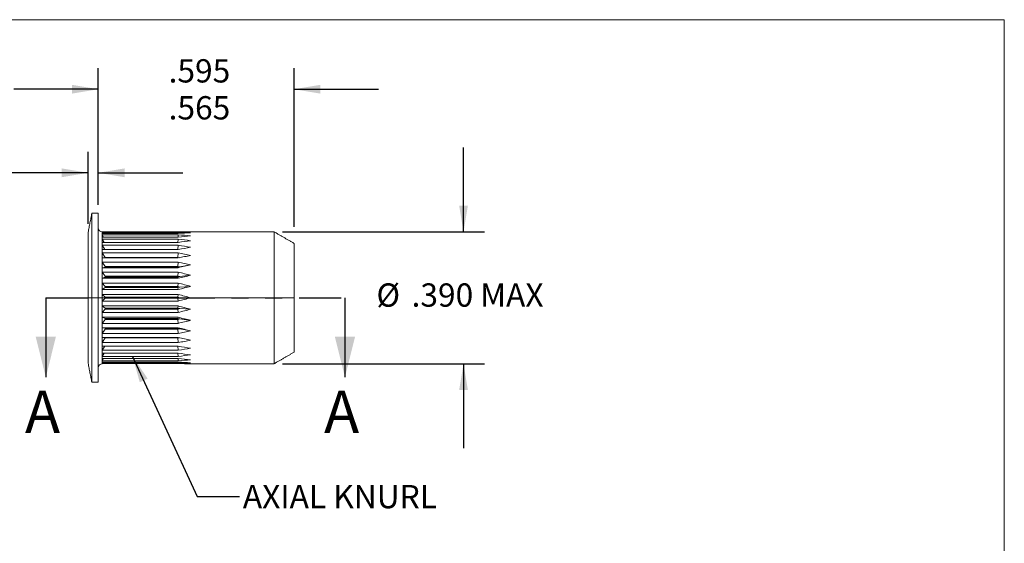
# Model space of a CAD drawing. Units: inches. Extents: x 0.3 to 10.6, y 0.2 to 8.2.
# Drawn here: x 4.8 to 10.6, y 5.1 to 8.2 of the extents above; entities that cross this region are included whole.
import ezdxf

# ---------------------------------------------------------------- set-up
doc = ezdxf.new("R2010")
doc.units = ezdxf.units.IN
doc.header["$MEASUREMENT"] = 0
doc.linetypes.add('CENTERX2', pattern=[0.8, 0.5, -0.1, 0.1, -0.1])
doc.linetypes.add('PHANTOM', pattern=[0.5, 0.25, -0.05, 0.05, -0.05, 0.05, -0.05])
doc.layers.add('LOGO__2', color=250, linetype='Continuous')
doc.styles.add('SLDTEXTSTYLE1', font='TXT', dxfattribs={"width": 0.75})
doc.dimstyles.new('SLDDIMSTYLE1', dxfattribs={"dimtxt": 0.137795, "dimasz": 0.156, "dimexe": 0, "dimexo": 0.0625, "dimgap": 0.034449, "dimtad": 0, "dimtih": 1, "dimtoh": 1, "dimdec": 3, "dimlfac": 0.5, "dimrnd": 1e-09, "dimzin": 4, "dimdsep": 46, "dimtxsty": 'SLDTEXTSTYLE1', "dimsah": 1, "dimcen": 0.09, "dimadec": 0, "dimazin": 0, "dimlim": 1, "dimtp": 0.015, "dimtm": 0.015, "dimtfac": 1, "dimtdec": 3, "dimtofl": 0, "dimtmove": 0, "dimatfit": 3, "dimfxl": 0, "dimtolj": 1, "dimtzin": 12, "dimarcsym": 0})
doc.dimstyles.new('SLDDIMSTYLE2', dxfattribs={"dimtxt": 0.137795, "dimasz": 0.156, "dimexe": 0, "dimexo": 0.0625, "dimgap": 0.034449, "dimtad": 0, "dimtih": 1, "dimtoh": 1, "dimdec": 3, "dimlfac": 0.5, "dimrnd": 1e-09, "dimzin": 4, "dimdsep": 46, "dimtxsty": 'SLDTEXTSTYLE1', "dimsah": 1, "dimcen": 0.09, "dimadec": 0, "dimazin": 0, "dimtfac": 1, "dimtdec": 3, "dimtofl": 0, "dimtmove": 0, "dimatfit": 3, "dimfxl": 0, "dimtolj": 1, "dimtzin": 12, "dimarcsym": 0})
doc.dimstyles.new('SLDDIMSTYLE3', dxfattribs={"dimtxt": 0.137795, "dimasz": 0.156, "dimexe": 0, "dimexo": 0.0625, "dimgap": 0.034449, "dimtad": 0, "dimtih": 1, "dimtoh": 1, "dimdec": 3, "dimlfac": 0.5, "dimrnd": 1e-09, "dimzin": 4, "dimdsep": 46, "dimtxsty": 'SLDTEXTSTYLE1', "dimsah": 1, "dimcen": 0.09, "dimadec": 0, "dimazin": 0, "dimlim": 1, "dimtp": 0.003, "dimtm": 0.003, "dimtfac": 1, "dimtdec": 3, "dimtofl": 0, "dimtmove": 0, "dimatfit": 3, "dimfxl": 0, "dimtolj": 1, "dimtzin": 12, "dimarcsym": 0})
doc.dimstyles.new('SLDDIMSTYLE4', dxfattribs={"dimtxt": 0.156, "dimasz": 0.156, "dimexe": 0, "dimexo": 0.0625, "dimgap": 0.039, "dimtad": 0, "dimtih": 1, "dimtoh": 1, "dimdec": 0, "dimrnd": 1e-09, "dimzin": 0, "dimdsep": 46, "dimtxsty": 'Standard', "dimsah": 1, "dimcen": 0.09, "dimadec": 0, "dimazin": 0, "dimtfac": 1, "dimtdec": 0, "dimtofl": 0, "dimtmove": 0, "dimatfit": 3, "dimfxl": 0, "dimtolj": 1, "dimtzin": 0, "dimarcsym": 0})

# ---------------------------------------------------------------- blocks, each defined once
blk = doc.blocks.new('*D8')
at = {"layer": 'LOGO__2'}
for p, q in [((5.2635, 7.0964), (5.2635, 7.9056)), ((6.4234, 6.9665), (6.4234, 7.9056)), ((5.2635, 7.7806), (4.7635, 7.7806)), ((6.4234, 7.7806), (6.9234, 7.7806))]:
    blk.add_line(p, q, dxfattribs=at)
for points in [[(5.2635, 7.7806), (5.1075, 7.8066), (5.1075, 7.7546)], [(6.4234, 7.7806), (6.5794, 7.7546), (6.5794, 7.8066)]]:
    blk.add_solid(points, dxfattribs=at)
at = {"layer": 'LOGO__2', "char_height": 0.1378, "attachment_point": 1, "style": 'SLDTEXTSTYLE1'}
for s, insert in [('.595', (5.6801, 7.9583)), ('.565', (5.6801, 7.7396))]:
    blk.add_mtext(s, dxfattribs=dict(at, insert=insert))
blk = doc.blocks.new('*D9')
at = {"layer": 'LOGO__2'}
for p, q in [((7.427, 6.9365), (7.427, 7.4365)), ((6.3553, 6.9365), (7.552, 6.9365)), ((6.3553, 6.1562), (7.552, 6.1562)), ((7.427, 6.1562), (7.427, 5.6562))]:
    blk.add_line(p, q, dxfattribs=at)
for points in [[(7.427, 6.9365), (7.453, 7.0925), (7.401, 7.0925)], [(7.427, 6.1562), (7.401, 6.0002), (7.453, 6.0002)]]:
    blk.add_solid(points, dxfattribs=at)
at = {"layer": 'LOGO__2', "char_height": 0.1378, "attachment_point": 1, "style": 'SLDTEXTSTYLE1'}
for s, insert in [('%%c', (6.9112, 6.6315)), ('.390', (7.119, 6.6315)), ('MAX', (7.5262, 6.6315))]:
    blk.add_mtext(s, dxfattribs=dict(at, insert=insert))
blk = doc.blocks.new('*D10')
at = {"layer": 'LOGO__2'}
for p, q in [((5.2037, 6.9842), (5.2037, 7.411)), ((5.2635, 7.0964), (5.2635, 7.411)), ((5.2037, 7.286), (4.7053, 7.286)), ((5.2635, 7.286), (5.7635, 7.286))]:
    blk.add_line(p, q, dxfattribs=at)
for points in [[(5.2037, 7.286), (5.0477, 7.312), (5.0477, 7.26)], [(5.2635, 7.286), (5.4195, 7.26), (5.4195, 7.312)]]:
    blk.add_solid(points, dxfattribs=at)
at = {"layer": 'LOGO__2', "char_height": 0.1378, "attachment_point": 1, "style": 'SLDTEXTSTYLE1'}
for s, insert in [('.033', (4.2865, 7.4636)), ('.027', (4.2865, 7.245))]:
    blk.add_mtext(s, dxfattribs=dict(at, insert=insert))

msp = doc.modelspace()

# ---------------------------------------------------------------- linework, layer by layer
at = {"color": 7, "linetype": 'Continuous', "lineweight": 0}
for p in [(0.3299, 8.1921), (10.6299, 0.3921)]:
    msp.add_line(p, (10.6299, 8.1921), dxfattribs=at)
at = {"color": 7, "linetype": 'Continuous', "lineweight": 15}
for p, q in [((5.2255, 6.0464), (5.2255, 7.0464)), ((5.2635, 6.0464), (5.2635, 7.0464)), ((5.2037, 6.1586), (5.2037, 6.9342)), ((5.2872, 6.9306), (5.2872, 6.9365)), ((5.2872, 6.913), (5.2872, 6.9306)), ((5.2872, 6.8843), (5.2872, 6.913)), ((5.2872, 6.8453), (5.2872, 6.8843)), ((5.7373, 6.9361), (5.2875, 6.9361)), ((5.2875, 6.9335), (5.7373, 6.9335)), ((5.2917, 6.9268), (5.2875, 6.9335)), ((5.7373, 6.9268), (5.2875, 6.9268)), ((5.2875, 6.9192), (5.7373, 6.9192)), ((5.2953, 6.9059), (5.2875, 6.9192)), ((5.7373, 6.9059), (5.2875, 6.9059)), ((5.2875, 6.8935), (5.7373, 6.8935)), ((5.2986, 6.8742), (5.2875, 6.8935)), ((5.7358, 6.8742), (5.7373, 6.8935)), ((5.7362, 6.9059), (5.7373, 6.9192)), ((5.7367, 6.9268), (5.7373, 6.9335)), ((6.3053, 6.1562), (6.3053, 6.9365)), ((5.2872, 6.7972), (5.2872, 6.8453)), ((5.7373, 6.8742), (5.2875, 6.8742)), ((5.2875, 6.8573), (5.7373, 6.8573)), ((5.3018, 6.8325), (5.2875, 6.8573)), ((5.7373, 6.8325), (5.2875, 6.8325)), ((5.7354, 6.8325), (5.7373, 6.8573)), ((6.4234, 6.2244), (6.4234, 6.8684)), ((5.2872, 6.7415), (5.2872, 6.7972)), ((5.2875, 6.8117), (5.7373, 6.8117)), ((5.3037, 6.7844), (5.2875, 6.8117)), ((5.7373, 6.782), (5.2875, 6.782)), ((5.3037, 6.7844), (5.3037, 6.782)), ((5.7351, 6.7844), (5.3037, 6.7844)), ((5.7351, 6.7844), (5.7373, 6.8117)), ((5.7419, 6.783), (5.7351, 6.7844)), ((5.2872, 6.6798), (5.2872, 6.7415)), ((5.2875, 6.758), (5.7373, 6.758)), ((5.3037, 6.7324), (5.2875, 6.758)), ((5.3037, 6.7269), (5.2875, 6.7245)), ((5.7373, 6.7245), (5.2875, 6.7245)), ((5.3037, 6.7324), (5.3037, 6.7269)), ((5.7351, 6.7324), (5.3037, 6.7324)), ((5.3037, 6.7269), (5.7351, 6.7269)), ((5.7351, 6.7324), (5.7373, 6.758)), ((5.7469, 6.7297), (5.7351, 6.7324)), ((5.7351, 6.7269), (5.7469, 6.7297)), ((5.7351, 6.7269), (5.7373, 6.7245)), ((5.7469, 6.7297), (5.8108, 6.7415)), ((5.2872, 6.6141), (5.2872, 6.6798)), ((5.2875, 6.6978), (5.7373, 6.6978)), ((5.3037, 6.6747), (5.2875, 6.6978)), ((5.3037, 6.6688), (5.2875, 6.6615)), ((5.7373, 6.6615), (5.2875, 6.6615)), ((5.3037, 6.6747), (5.3037, 6.6688)), ((5.7351, 6.6747), (5.3037, 6.6747)), ((5.3037, 6.6688), (5.7351, 6.6688)), ((5.7351, 6.6747), (5.7373, 6.6978)), ((5.7469, 6.6717), (5.7351, 6.6747)), ((5.7351, 6.6688), (5.7469, 6.6717)), ((5.7351, 6.6688), (5.7373, 6.6615)), ((5.7469, 6.6717), (5.8108, 6.6798)), ((5.2872, 6.5464), (5.2872, 6.6141)), ((5.2875, 6.6331), (5.7373, 6.6331)), ((5.3037, 6.6131), (5.2875, 6.6331)), ((5.3037, 6.6069), (5.2875, 6.595)), ((5.7373, 6.595), (5.2875, 6.595)), ((5.3037, 6.6131), (5.3037, 6.6069)), ((5.7351, 6.6131), (5.3037, 6.6131)), ((5.3037, 6.6069), (5.7351, 6.6069)), ((5.7351, 6.6131), (5.7373, 6.6331)), ((5.7469, 6.61), (5.7351, 6.6131)), ((5.7351, 6.6069), (5.7469, 6.61)), ((5.7351, 6.6069), (5.7373, 6.595)), ((5.7469, 6.61), (5.8108, 6.6141)), ((5.2872, 6.4786), (5.2872, 6.5464)), ((5.2875, 6.5657), (5.7373, 6.5657)), ((5.3037, 6.5495), (5.2875, 6.5657)), ((5.3037, 6.5432), (5.2875, 6.527)), ((5.3037, 6.5495), (5.3037, 6.5432)), ((5.7351, 6.5495), (5.3037, 6.5495)), ((5.3037, 6.5432), (5.7351, 6.5432)), ((5.7351, 6.5495), (5.7373, 6.5657)), ((5.7469, 6.5464), (5.7351, 6.5495)), ((5.7351, 6.5432), (5.7469, 6.5464)), ((5.7351, 6.5432), (5.7373, 6.527)), ((5.7469, 6.5464), (5.8108, 6.5464)), ((5.2872, 6.4129), (5.2872, 6.4786)), ((5.7373, 6.527), (5.2875, 6.527)), ((5.2875, 6.4978), (5.7373, 6.4978)), ((5.3037, 6.4858), (5.2875, 6.4978)), ((5.3037, 6.4796), (5.2875, 6.4597)), ((5.7351, 6.4858), (5.3037, 6.4858)), ((5.3037, 6.4858), (5.3037, 6.4796)), ((5.3037, 6.4796), (5.7351, 6.4796)), ((5.7351, 6.4858), (5.7373, 6.4978)), ((5.7469, 6.4827), (5.7351, 6.4858)), ((5.7351, 6.4796), (5.7469, 6.4827)), ((5.7351, 6.4796), (5.7373, 6.4597)), ((5.7469, 6.4827), (5.8108, 6.4786)), ((5.7373, 6.4597), (5.2875, 6.4597)), ((5.2875, 6.4313), (5.7373, 6.4313)), ((5.3037, 6.424), (5.2875, 6.4313)), ((5.3037, 6.4181), (5.2875, 6.3949)), ((5.7351, 6.424), (5.3037, 6.424)), ((5.3037, 6.424), (5.3037, 6.4181)), ((5.3037, 6.4181), (5.7351, 6.4181)), ((5.7351, 6.424), (5.7373, 6.4313)), ((5.7469, 6.421), (5.7351, 6.424)), ((5.7351, 6.4181), (5.7469, 6.421)), ((5.7351, 6.4181), (5.7373, 6.3949)), ((5.7469, 6.421), (5.8108, 6.4129)), ((5.2872, 6.3513), (5.2872, 6.4129)), ((5.7373, 6.3949), (5.2875, 6.3949)), ((5.2875, 6.3683), (5.7373, 6.3683)), ((5.3037, 6.3658), (5.2875, 6.3683)), ((5.3037, 6.3604), (5.2875, 6.3348)), ((5.7351, 6.3658), (5.3037, 6.3658)), ((5.3037, 6.3658), (5.3037, 6.3604)), ((5.3037, 6.3604), (5.7351, 6.3604)), ((5.7351, 6.3658), (5.7373, 6.3683)), ((5.7469, 6.3631), (5.7351, 6.3658)), ((5.7351, 6.3604), (5.7469, 6.3631)), ((5.7351, 6.3604), (5.7373, 6.3348)), ((5.7469, 6.3631), (5.8108, 6.3513)), ((5.2872, 6.2956), (5.2872, 6.3513)), ((5.7373, 6.3348), (5.2875, 6.3348)), ((5.2875, 6.3107), (5.7373, 6.3107)), ((5.3037, 6.3084), (5.2875, 6.2811)), ((5.3037, 6.3107), (5.3037, 6.3084)), ((5.3037, 6.3084), (5.7351, 6.3084)), ((5.7351, 6.3084), (5.7419, 6.3098)), ((5.7351, 6.3084), (5.7373, 6.2811)), ((5.2872, 6.2475), (5.2872, 6.2956)), ((5.2872, 6.2085), (5.2872, 6.2475)), ((5.7373, 6.2811), (5.2875, 6.2811)), ((5.2875, 6.2603), (5.7373, 6.2603)), ((5.3018, 6.2603), (5.2875, 6.2354)), ((5.7354, 6.2603), (5.7373, 6.2354)), ((5.2872, 6.1798), (5.2872, 6.2085)), ((5.7373, 6.2354), (5.2875, 6.2354)), ((5.2875, 6.2186), (5.7373, 6.2186)), ((5.2986, 6.2186), (5.2875, 6.1992)), ((5.7373, 6.1992), (5.2875, 6.1992)), ((5.2875, 6.1868), (5.7373, 6.1868)), ((5.2953, 6.1868), (5.2875, 6.1736)), ((5.7358, 6.2186), (5.7373, 6.1992)), ((5.7362, 6.1868), (5.7373, 6.1736)), ((5.2872, 6.1622), (5.2872, 6.1798)), ((5.2872, 6.1562), (5.2872, 6.1622)), ((5.7373, 6.1736), (5.2875, 6.1736)), ((5.2875, 6.166), (5.7373, 6.166)), ((5.2917, 6.166), (5.2875, 6.1593)), ((5.7373, 6.1593), (5.2875, 6.1593)), ((5.2875, 6.1567), (5.7373, 6.1567)), ((5.7367, 6.166), (5.7373, 6.1593))]:
    msp.add_line(p, q, dxfattribs=at)
at = {"color": 7, "linetype": 'PHANTOM', "lineweight": 30}
msp.add_line((4.953, 6.5464), (6.7246, 6.5464), dxfattribs=at)
at = {"color": 7, "linetype": 'Continuous', "lineweight": 30}
for p, q in [((4.953, 6.5464), (4.953, 6.0764)), ((6.7246, 6.5464), (6.7246, 6.0764))]:
    msp.add_line(p, q, dxfattribs=at)
at = {"color": 7, "linetype": 'Continuous', "lineweight": 15, "flags": 128}
for points in [[(5.2875, 6.9361), (5.2872, 6.9364), (5.2872, 6.9365)], [(5.2872, 6.1562), (5.2872, 6.1563), (5.2875, 6.1567)]]:
    msp.add_lwpolyline(points, dxfattribs=at)
at = {"color": 7, "linetype": 'Continuous', "lineweight": 15}
for centre, start, end in [((5.2872, 6.9602), 180, 270), ((5.2872, 6.1326), 90, 180)]:
    msp.add_arc(centre, 0.0236, start, end, dxfattribs=at)
for centre, major_axis, ratio, start_param, end_param in [((5.5603, 6.5464), (-0.2713, 0.3895), 0.082138, 0.067771, 0.117384), ((5.5603, 6.5464), (-0.2713, 0.3895), 0.082138, 0.117384, 0.166997), ((5.5603, 6.5464), (-0.2656, 0.3877), 0.165076, 0.186844, 0.236457), ((5.5603, 6.5464), (-0.2656, 0.3877), 0.165076, 0.236457, 0.28607), ((5.5603, 6.5464), (-0.2557, 0.3849), 0.249553, 0.309665, 0.359278), ((5.5603, 6.5464), (-0.2557, 0.3849), 0.249553, 0.359278, 0.408891), ((4.7552, 6.5464), (1.798, 0.2361), 0.172759, 0.920867, 0.97048), ((4.7552, 6.5464), (1.7981, 0.1773), 0.193281, 0.924491, 0.974104), ((4.7552, 6.5464), (1.7979, 0.2867), 0.14721, 0.920082, 0.969695), ((4.7552, 6.5464), (1.7983, 0.112), 0.207833, 0.930606, 0.980219), ((4.7552, 6.5464), (1.798, 0.3278), 0.117651, 0.9221, 0.971713), ((4.7552, 6.5464), (1.7984, 0.0423), 0.215666, 0.938471, 0.988084), ((4.7552, 6.5464), (1.7982, 0.3589), 0.085087, 0.926567, 0.97618), ((5.5603, 6.5464), (-0.2412, 0.3816), 0.336135, 0.439192, 0.488805), ((5.5603, 6.5464), (-0.2412, 0.3816), 0.336135, 0.488805, 0.538418), ((4.7552, 6.5464), (1.7984, -0.029), 0.216346, 0.947036, 0.996649), ((4.7552, 6.5464), (1.7983, 0.3795), 0.050468, 0.9329, 0.982513), ((5.5603, 6.5464), (-0.2208, 0.3787), 0.424905, 0.580241, 0.629854), ((5.5603, 6.5464), (-0.2208, 0.3787), 0.424905, 0.629854, 0.679467), ((4.7552, 6.5464), (1.7983, -0.0992), 0.209834, 0.955119, 1.004732), ((4.7552, 6.5464), (1.7984, 0.3893), 0.014677, 0.940371, 0.989984), ((5.5603, 6.5464), (-0.1921, 0.3774), 0.514688, 0.741391, 0.791004), ((5.5603, 6.5464), (-0.1921, 0.3774), 0.514688, 0.791004, 0.840617), ((4.7552, 6.5464), (1.7981, -0.1655), 0.196494, 0.96163, 1.011243), ((4.7552, 6.5464), (1.7984, 0.3882), 0.021447, 5.285394, 5.335007), ((5.5603, 6.5464), (-0.1503, 0.3796), 0.600969, 0.938411, 0.988024), ((5.5603, 6.5464), (-0.1503, 0.3796), 0.600969, 0.988024, 1.037637), ((4.7552, 6.5464), (1.798, -0.2256), 0.177025, 0.965761, 1.015374), ((4.7552, 6.5464), (1.7983, 0.3764), 0.057082, 5.278077, 5.327689), ((5.5603, 6.5464), (-0.0873, 0.3857), 0.671102, 1.195914, 1.245527), ((5.5603, 6.5464), (-0.0873, 0.3857), 0.671102, 1.245527, 1.295139), ((4.7552, 6.5464), (1.7979, -0.2779), 0.152343, 0.967087, 1.0167), ((4.7552, 6.5464), (1.7981, 0.3539), 0.091385, 5.272042, 5.321655), ((5.5603, 6.5464), (0, 0.3902), 0.700208, 1.521183, 1.570796), ((5.5603, 6.5464), (0, 0.3902), 0.700208, 1.570796, 1.620409), ((4.7552, 6.5464), (1.798, -0.3209), 0.123459, 0.965576, 1.015189), ((4.7552, 6.5464), (1.798, 0.3209), 0.123459, 5.267996, 5.317609), ((5.5603, 6.5464), (0.0873, 0.3857), 0.671102, 1.846453, 1.896066), ((5.5603, 6.5464), (0.0873, 0.3857), 0.671102, 1.896066, 1.945679), ((4.7552, 6.5464), (1.7981, -0.3539), 0.091385, 0.961531, 1.011143), ((4.7552, 6.5464), (1.7979, 0.2779), 0.152343, 5.266486, 5.316098), ((5.5603, 6.5464), (0.1503, 0.3796), 0.600969, 2.103956, 2.153569), ((4.7552, 6.5464), (1.7983, -0.3764), 0.057082, 0.955496, 1.005109), ((5.5603, 6.5464), (0.1503, 0.3796), 0.600969, 2.153569, 2.203182), ((5.5603, 6.5464), (0.1921, 0.3774), 0.514688, 2.300976, 2.350589), ((4.7552, 6.5464), (1.798, 0.2256), 0.177025, 5.267811, 5.317424), ((4.7552, 6.5464), (1.7984, -0.3882), 0.021447, 0.948178, 0.997791), ((5.5603, 6.5464), (0.1921, 0.3774), 0.514688, 2.350589, 2.400202), ((5.5603, 6.5464), (0.2208, 0.3787), 0.424905, 2.462125, 2.511738), ((4.7552, 6.5464), (1.7981, 0.1655), 0.196494, 5.271942, 5.321555), ((4.7552, 6.5464), (1.7984, -0.3893), 0.014677, 5.293201, 5.342814), ((5.5603, 6.5464), (0.2208, 0.3787), 0.424905, 2.511738, 2.561351), ((5.5603, 6.5464), (0.2412, 0.3816), 0.336135, 2.603175, 2.652788), ((5.5603, 6.5464), (0.2412, 0.3816), 0.336135, 2.652788, 2.702401), ((4.7552, 6.5464), (1.7983, 0.0992), 0.209834, 5.278454, 5.328066), ((4.7552, 6.5464), (1.7983, -0.3795), 0.050468, 5.300673, 5.350286), ((4.7552, 6.5464), (1.7984, 0.029), 0.216346, 5.286537, 5.33615), ((5.5603, 6.5464), (0.2557, 0.3849), 0.249553, 2.732702, 2.782315), ((5.5603, 6.5464), (0.2557, 0.3849), 0.249553, 2.782315, 2.831927), ((5.5603, 6.5464), (0.2656, 0.3877), 0.165076, 2.855523, 2.905136), ((4.7552, 6.5464), (1.7982, -0.3589), 0.085087, 5.307005, 5.356618), ((4.7552, 6.5464), (1.7984, -0.0423), 0.215666, 5.295101, 5.344714), ((4.7552, 6.5464), (1.798, -0.3278), 0.117651, 5.311472, 5.361085), ((5.5603, 6.5464), (0.2656, 0.3877), 0.165076, 2.905136, 2.954749), ((5.5603, 6.5464), (0.2713, 0.3895), 0.082138, 2.974596, 3.024209), ((5.5603, 6.5464), (0.2713, 0.3895), 0.082138, 3.024209, 3.073822), ((4.7552, 6.5464), (1.7983, -0.112), 0.207833, 5.302966, 5.352579), ((4.7552, 6.5464), (1.7979, -0.2867), 0.14721, 5.31349, 5.363103), ((4.7552, 6.5464), (1.7981, -0.1773), 0.193281, 5.309082, 5.358694), ((4.7552, 6.5464), (1.798, -0.2361), 0.172759, 5.312706, 5.362319)]:
    msp.add_ellipse(centre, major_axis=major_axis, ratio=ratio, start_param=start_param, end_param=end_param, dxfattribs=at)
for points in [[(5.2255, 7.0464), (5.2037, 6.9342)], [(5.2635, 7.0464), (5.2255, 7.0464)], [(6.3053, 6.9365), (5.8108, 6.9365)], [(6.4234, 6.8684), (6.3053, 6.9365)], [(6.3053, 6.1562), (6.4234, 6.2244)], [(5.2037, 6.1586), (5.2255, 6.0464)], [(5.8108, 6.1562), (6.3053, 6.1562)], [(5.2255, 6.0464), (5.2635, 6.0464)]]:
    msp.add_open_spline(points, degree=1, dxfattribs=at)
at = {"color": 7, "linetype": 'Continuous', "lineweight": 30}
for points in [[(4.953, 6.0764), (5.013, 6.3164), (4.893, 6.3164)], [(6.7246, 6.0764), (6.7846, 6.3164), (6.6646, 6.3164)]]:
    msp.add_solid(points, dxfattribs=at)
at = {"layer": 'LOGO__2', "color": 7, "linetype": 'CENTERX2', "lineweight": 0}
msp.add_line((5.1249, 6.5464), (6.5021, 6.5464), dxfattribs=at)

# ---------------------------------------------------------------- texts
at = {"color": 7, "linetype": 'Continuous', "char_height": 0.25, "attachment_point": 1, "style": 'SLDTEXTSTYLE1'}
for insert in [(4.8298, 5.997), (6.6013, 5.997)]:
    msp.add_mtext('A', dxfattribs=dict(at, insert=insert))
at = {"layer": 'LOGO__2', "insert": (6.12, 5.4386), "char_height": 0.137795, "attachment_point": 1, "style": 'SLDTEXTSTYLE1'}
msp.add_mtext('AXIAL KNURL', dxfattribs=at)

# ---------------------------------------------------------------- dimensions: what is measured, and where the dimension line sits
at = {"layer": 'LOGO__2'}
dim = msp.add_linear_dim(base=(6.4234, 7.7806), p1=(5.2635, 7.0464), p2=(6.4234, 6.8684), angle=0, dimstyle='SLDDIMSTYLE1', dxfattribs=at)
dim.commit()
dim.dimension.update_dxf_attribs({"geometry": '*D8', "text_midpoint": (5.8583, 7.7806), "dimtype": 160})
dim = msp.add_linear_dim(base=(5.2635, 7.286), p1=(5.2037, 6.9342), p2=(5.2635, 7.0464), dimstyle='SLDDIMSTYLE3', dxfattribs=at)
dim.commit()
dim.dimension.update_dxf_attribs({"geometry": '*D10', "text_midpoint": (4.4647, 7.286), "dimtype": 160})
dim = msp.add_linear_dim(base=(7.427, 6.9365), p1=(6.3053, 6.1562), p2=(6.3053, 6.9365), angle=90, text='%%c<> MAX ', dimstyle='SLDDIMSTYLE2', dxfattribs=at)
dim.commit()
dim.dimension.update_dxf_attribs({"geometry": '*D9', "text_midpoint": (7.427, 6.5632), "dimtype": 160})

# ---------------------------------------------------------------- leaders
msp.add_leader([(5.4671, 6.1992), (5.8502, 5.3701), (6.1002, 5.3701)], dimstyle='SLDDIMSTYLE4', dxfattribs=at)

doc.saveas('drawing.dxf')
